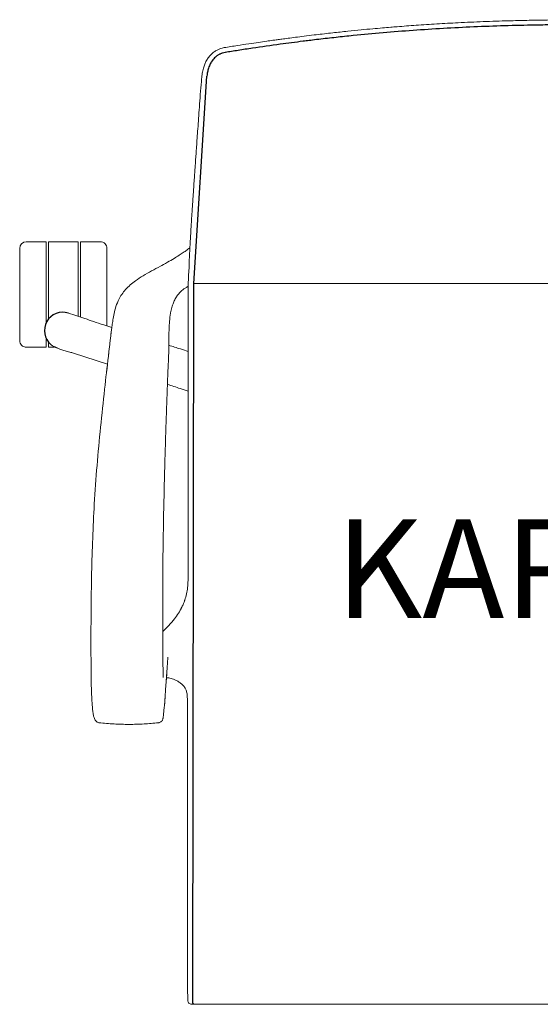
# Model space of a CAD drawing. Units: millimetres. Extents: x 540 to 3586, y 627 to 1325.
# Drawn here: x 1334 to 1650, y 627 to 1225 of the extents above; entities that cross this region are included whole.
import ezdxf
from ezdxf.enums import TextEntityAlignment as Align

# ---------------------------------------------------------------- set-up
doc = ezdxf.new("R2010")
doc.units = ezdxf.units.MM
doc.layers.add('BOSS KARA', color=7, linetype='Continuous')
doc.layers.add('BOSS TAGS', color=7, linetype='Continuous')
doc.styles.add('ARIAL', font='DIN-L__.TTF')

# ---------------------------------------------------------------- blocks, each defined once
blk = doc.blocks.new('BOSS_KAR1P')
at = {"layer": 'BOSS KARA', "lineweight": 15}
for p, q in [((-169.72, 332.16), (-170.89, 332.02)), ((-333.73, 206.38), (-345.73, 206.37)), ((-314.23, 206.38), (-332.23, 206.38)), ((-300.73, 206.38), (-312.73, 206.38)), ((-244, 181.05), (0, 181.05)), ((-293.75, 154.35), (-298.68, 155.9)), ((-295.03, 143.94), (-295.51, 139.81)), ((-345.72, 142.37), (-333.72, 142.38)), ((-332.22, 142.38), (-328.83, 142.38)), ((-330.02, 143.39), (-329.98, 143.36)), ((-328.61, 142.62), (-328.45, 142.55)), ((-328.29, 142.48), (-328.18, 142.43)), ((-327.02, 141.9), (-327.07, 141.92)), ((-327.02, 141.9), (-326.97, 141.88)), ((-326.97, 141.88), (-326.59, 141.72)), ((-316.98, 138.71), (-296.4, 132.07)), ((-295.51, 139.84), (-295.85, 136.88)), ((-296.65, 130), (-296.9, 127.72)), ((-296.49, 131.38), (-296.65, 130)), ((-247.49, 0.55), (-247.45, 0.61)), ((-251.25, -15.59), (-251.77, -16.53)), ((-259.9, -49.1), (-259.87, -48.56)), ((-259.89, -48.94), (-259.87, -48.61)), ((-305.73, -74.42), (-305.69, -75)), ((-305.71, -74.84), (-305.58, -76.15)), ((-265.52, -85.78), (-265.53, -85.79)), ((-247.67, -253.49), (-247.68, -253.29)), ((-243.59, -256.87), (0, -256.87))]:
    blk.add_line(p, q, dxfattribs=at)
at = {"layer": 'BOSS KARA'}
for p, q in [((-244, 181.05), (-236.02, 306.98)), ((-244.53, -256.15), (-244, 181.05))]:
    blk.add_line(p, q, dxfattribs=at)
at = {"layer": 'BOSS KARA', "lineweight": 15, "flags": 128}
for points in [[(-333.72, 156.98), (-333.72, 158.38), (-333.72, 161.36), (-333.72, 164.49), (-333.72, 167.72), (-333.72, 171.03), (-333.72, 174.38), (-333.73, 177.72), (-333.73, 181.03), (-333.73, 184.26), (-333.73, 187.39), (-333.73, 190.38), (-333.73, 193.18), (-333.73, 195.79), (-333.73, 198.16), (-333.73, 200.26), (-333.73, 202.09), (-333.73, 203.61), (-333.73, 204.81), (-333.73, 205.68), (-333.73, 206.2), (-333.73, 206.38)], [(-332.22, 159.48), (-332.22, 162.34), (-332.22, 165.61), (-332.22, 168.99), (-332.22, 172.43), (-332.22, 175.9), (-332.23, 179.34), (-332.23, 182.73), (-332.23, 186.02), (-332.23, 189.17), (-332.23, 192.15), (-332.23, 194.92), (-332.23, 197.46), (-332.23, 199.72), (-332.23, 201.68), (-332.23, 203.32), (-332.23, 204.63), (-332.23, 205.58), (-332.23, 206.16), (-332.23, 206.37), (-332.23, 206.38)], [(-314.22, 161.21), (-314.22, 162.34), (-314.22, 165.62), (-314.22, 168.99), (-314.22, 172.43), (-314.23, 175.9), (-314.23, 179.34), (-314.23, 182.73), (-314.23, 186.02), (-314.23, 189.18), (-314.23, 192.16), (-314.23, 194.93), (-314.23, 197.46), (-314.23, 199.72), (-314.23, 201.68), (-314.23, 203.33), (-314.23, 204.63), (-314.23, 205.58), (-314.23, 206.17), (-314.23, 206.38), (-314.23, 206.38)], [(-312.73, 206.38), (-312.73, 206.2), (-312.73, 205.68), (-312.73, 204.81), (-312.73, 203.61), (-312.73, 202.09), (-312.73, 200.27), (-312.73, 198.16), (-312.73, 195.79), (-312.73, 193.19), (-312.73, 190.38), (-312.73, 187.39), (-312.73, 184.27), (-312.73, 181.03), (-312.73, 177.72), (-312.72, 174.38), (-312.72, 171.03), (-312.72, 167.73), (-312.72, 164.49), (-312.72, 161.36), (-312.72, 160.65)], [(-349.73, 202.37), (-349.73, 202.37), (-349.73, 202.2), (-349.73, 201.67), (-349.73, 200.8), (-349.73, 199.6), (-349.73, 198.08), (-349.73, 196.26), (-349.73, 194.17), (-349.73, 191.83), (-349.73, 189.27), (-349.73, 186.52), (-349.73, 183.62), (-349.73, 180.6), (-349.73, 177.51), (-349.72, 174.37), (-349.72, 171.24), (-349.72, 168.14), (-349.72, 165.12), (-349.72, 162.22), (-349.72, 159.48), (-349.72, 156.92), (-349.72, 154.57), (-349.72, 152.48), (-349.72, 150.66), (-349.72, 149.15), (-349.72, 147.94), (-349.72, 147.07), (-349.72, 146.55), (-349.72, 146.37)], [(-296.72, 155.28), (-296.72, 156.92), (-296.72, 159.48), (-296.72, 162.23), (-296.72, 165.13), (-296.72, 168.15), (-296.72, 171.25), (-296.72, 174.38), (-296.73, 177.52), (-296.73, 180.61), (-296.73, 183.63), (-296.73, 186.53), (-296.73, 189.28), (-296.73, 191.84), (-296.73, 194.18), (-296.73, 196.27), (-296.73, 198.09), (-296.73, 199.61), (-296.73, 200.81), (-296.73, 201.68), (-296.73, 202.21), (-296.73, 202.38)], [(-333.72, 142.38), (-333.72, 142.55), (-333.72, 143.07), (-333.72, 143.94), (-333.72, 145.14), (-333.72, 146.66), (-333.72, 147.77)], [(-332.22, 142.38), (-332.22, 142.51), (-332.22, 142.98), (-332.22, 143.77), (-332.22, 144.89), (-332.22, 145.27)]]:
    blk.add_lwpolyline(points, dxfattribs=at)
at = {"layer": 'BOSS KARA', "lineweight": 15}
for centre, radius, start, end in [((-345.73, 202.37), 4, 90.00948, 180.00948), ((-300.73, 202.38), 4, 0.00948, 90.00948), ((-345.72, 146.37), 4, 180.00948, 270.00948), ((-328.79, 141.08), 1.49, 64.86662, 65.72678)]:
    blk.add_arc(centre, radius, start, end, dxfattribs=at)
at = {"layer": 'BOSS KARA'}
blk.add_arc((-323.51, 152.43), 11.18, 72.47525, 228.98929, dxfattribs=at)
at = {"layer": 'BOSS KARA', "lineweight": 15}
for points, knots in [([(0, 341.31), (-3.1, 341.31), (-8.95, 341.3), (-17.21, 341.25), (-24.44, 341.18), (-30.64, 341.1), (-36.3, 341.01), (-41.72, 340.91), (-47.28, 340.78), (-56.09, 340.56), (-68.16, 340.16), (-82.66, 339.51), (-96.28, 338.76), (-108.63, 337.95), (-117.96, 337.25), (-124.73, 336.7), (-129.68, 336.29), (-135.68, 335.75), (-142.74, 335.09), (-150.84, 334.28), (-159.96, 333.3), (-166.35, 332.56), (-169.72, 332.16)], [0, 0, 0, 0, 0.053659, 0.101405, 0.143238, 0.179157, 0.209161, 0.241455, 0.273439, 0.305947, 0.39498, 0.484358, 0.56019, 0.634892, 0.703043, 0.726303, 0.755763, 0.791685, 0.834071, 0.882917, 0.938228, 1, 1, 1, 1]), ([(-170.89, 332.02), (-172.91, 331.78), (-176.7, 331.32), (-181.98, 330.65), (-186.48, 330.06), (-190.21, 329.57), (-193.27, 329.15), (-196.35, 328.73), (-200.08, 328.2), (-204.96, 327.5), (-210.89, 326.63), (-217.85, 325.56), (-222.8, 324.77), (-225.45, 324.34)], [0, 0, 0, 0, 0.1088766, 0.2040414, 0.2854905, 0.3532206, 0.4072335, 0.4524768, 0.5223104, 0.6119798, 0.721486, 0.8508267, 1, 1, 1, 1]), ([(-225.44, 324.34), (-226.35, 324.14), (-227.86, 323.81), (-229.58, 323.02), (-230.75, 322.36), (-232.09, 321.46), (-233.65, 320.1), (-235.3, 318.13), (-236.6, 316.02), (-237.46, 314.08), (-238.01, 312.44), (-238.41, 310.97), (-238.77, 309.22), (-238.92, 308), (-239, 307.34)], [0, 0, 0, 0, 0.123182, 0.203079, 0.248109, 0.298677, 0.412781, 0.513264, 0.622685, 0.721634, 0.774702, 0.835848, 0.911151, 1, 1, 1, 1]), ([(-238.98, 307.45), (-239, 307.3), (-239.13, 306.1), (-239.26, 304.81), (-239.36, 303.67)], [0, 0, 0, 0, 0.119894, 1, 1, 1, 1]), ([(-239.35, 303.81), (-239.58, 301.15), (-240.01, 296.02), (-240.56, 288.37), (-241.07, 281.47), (-241.53, 275.16), (-241.94, 269.44), (-242.3, 264.3), (-242.63, 259.72), (-242.91, 255.66), (-243.16, 252.1), (-243.38, 249.01), (-243.56, 246.33), (-243.72, 244.03), (-243.85, 242.08), (-243.96, 240.47), (-244.05, 239.13), (-244.15, 237.78), (-244.26, 236.14), (-244.4, 234.04), (-244.57, 231.59), (-244.75, 228.85), (-244.95, 225.87), (-245.17, 222.58), (-245.4, 219), (-245.64, 215.16), (-245.88, 211.08), (-246.13, 206.75), (-246.37, 202.08), (-246.51, 199.1), (-247.44, 179.23)], [0, 0, 0, 0, 0.0631853, 0.1219802, 0.1769193, 0.2279923, 0.2751969, 0.3185302, 0.3579881, 0.3935698, 0.4252743, 0.4531461, 0.4777497, 0.4992548, 0.5176611, 0.5329686, 0.5452104, 0.5563023, 0.5722664, 0.5931032, 0.6188137, 0.6459888, 0.6770707, 0.712056, 0.7509425, 0.7937275, 0.8395395, 0.8891084, 0.9425518, 1, 1, 1, 1]), ([(-246.33, 202.73), (-246.53, 202.57), (-247.09, 202.14), (-248.46, 201.15), (-250.4, 199.8), (-253, 198.1), (-256.18, 196.13), (-260.14, 193.81), (-263.09, 192.19), (-264.68, 191.32)], [0, 0, 0, 0, 0.045449, 0.129086, 0.261169, 0.397235, 0.565515, 0.766345, 1, 1, 1, 1]), ([(-264.3, 191.53), (-266.08, 190.58), (-269.57, 188.71), (-274.67, 185.86), (-279.03, 183.05), (-282.61, 180.24), (-285.41, 177.47), (-287.79, 174.51), (-288.98, 172.35), (-289.56, 171.29)], [0, 0, 0, 0, 0.182991, 0.359767, 0.530114, 0.653514, 0.773024, 0.888535, 1, 1, 1, 1]), ([(-247.44, 179.23), (-247.48, 179.21), (-247.59, 179.16), (-247.78, 179.06), (-248.01, 178.94), (-248.25, 178.81), (-248.64, 178.6), (-249.21, 178.25), (-250.13, 177.64), (-251.45, 176.6), (-252.75, 175.31), (-253.84, 173.93), (-254.55, 172.89), (-255.22, 171.75), (-256.02, 170.15), (-256.92, 167.89), (-257.61, 165.38), (-258.02, 163.38), (-258.21, 162.31), (-258.38, 161.19), (-258.54, 159.9), (-258.76, 157.76), (-258.95, 154.97), (-259.04, 151.99), (-259.1, 148.45), (-259.11, 145.57), (-259.13, 142.8), (-259.15, 141.07), (-259.19, 139.34), (-259.23, 138.18), (-259.25, 137.61)], [0.0154677, 0.0154677, 0.0154677, 0.0154677, 0.0208794, 0.0313053, 0.0417202, 0.0521238, 0.0625163, 0.0919148, 0.1250258, 0.1750543, 0.2499856, 0.2812378, 0.3124898, 0.3436991, 0.3749905, 0.4337761, 0.4999305, 0.5310473, 0.5518905, 0.5624373, 0.5955576, 0.6249451, 0.6825171, 0.7499582, 0.7877651, 0.8749794, 0.9061475, 0.9373729, 0.9686537, 1, 1, 1, 1]), ([(-247.44, 179.23), (-247.44, 178.29), (-247.44, 175.4), (-247.44, 170.36), (-247.44, 164.18), (-247.44, 157.88), (-247.44, 151.54), (-247.43, 145.17), (-247.43, 135.05), (-247.43, 121.14), (-247.43, 103.62), (-247.43, 86.26), (-247.43, 69.08), (-247.43, 55.13), (-247.43, 44.45), (-247.43, 37.23), (-247.43, 31.37), (-247.44, 26.39), (-247.44, 21.68), (-247.44, 15.74), (-247.45, 8.58), (-247.45, 3.41), (-247.45, 0.61)], [0, 0, 0, 0, 0.0166179, 0.0515904, 0.0873818, 0.1232271, 0.1590527, 0.1948655, 0.2306669, 0.3290718, 0.4274467, 0.5228241, 0.6181885, 0.7135428, 0.7554965, 0.796649, 0.8341194, 0.8535891, 0.8798903, 0.9130588, 0.9530951, 1, 1, 1, 1]), ([(-289.39, 171.63), (-290.06, 170.12), (-291.33, 167.24), (-292.34, 162.91), (-293.05, 159.03), (-293.58, 155.61), (-293.99, 152.67), (-294.3, 150.19), (-294.48, 148.7), (-294.56, 148.03)], [0, 0, 0, 0, 0.203466, 0.38689, 0.550051, 0.692926, 0.815534, 0.917887, 1, 1, 1, 1]), ([(-298.68, 155.9), (-300.77, 156.56), (-304.84, 157.9), (-308.53, 159.2), (-320.15, 163.09)], [0, 0, 0, 0, 0.512886, 1, 1, 1, 1]), ([(-294.55, 148.09), (-294.55, 148.1), (-294.45, 149), (-294.34, 149.96), (-294.22, 150.91), (-294.21, 150.97)], [0, 0, 0, 0, 0.0162338, 0.936844, 1, 1, 1, 1]), ([(-294.21, 150.97), (-294.25, 150.59), (-294.33, 149.93), (-294.41, 149.28), (-294.44, 149)], [0, 0, 0, 0, 0.58345, 1, 1, 1, 1]), ([(-330.77, 143.94), (-330.78, 143.95), (-330.81, 143.97), (-330.83, 143.98), (-330.85, 143.99)], [0, 0, 0, 0, 0.5004258, 1, 1, 1, 1]), ([(-330.77, 143.94), (-330.53, 143.73), (-330.28, 143.5), (-329.98, 143.36), (-329.97, 143.36)], [0, 0, 0, 0, 0.962643, 1, 1, 1, 1]), ([(-294.57, 147.91), (-294.65, 147.23), (-294.84, 145.59), (-295.15, 142.91), (-295.38, 140.9), (-295.51, 139.85)], [0, 0, 0, 0, 0.252382, 0.609191, 1, 1, 1, 1]), ([(-329.97, 143.36), (-329.83, 143.27), (-329.53, 143.09), (-328.92, 142.78), (-328.6, 142.62)], [0, 0, 0, 0, 0.479776, 1, 1, 1, 1]), ([(-328.74, 142.71), (-328.33, 142.51), (-327.89, 142.29), (-327.37, 142.06), (-327.28, 142.02), (-327.18, 141.97), (-327.1, 141.94), (-327.04, 141.91), (-327.04, 141.91)], [0, 0, 0, 0, 0.763782, 0.827922, 0.861764, 0.916651, 0.99702, 1, 1, 1, 1]), ([(-328.16, 142.42), (-328.02, 142.36), (-327.86, 142.28), (-327.61, 142.17), (-327.57, 142.15)], [0, 0, 0, 0, 0.855911, 1, 1, 1, 1]), ([(-327.04, 141.91), (-327.04, 141.91), (-327.03, 141.91), (-327.03, 141.91), (-327.03, 141.91), (-327.03, 141.91), (-327.03, 141.91), (-327.04, 141.91), (-327.04, 141.91)], [0, 0, 0, 0, 0.099898, 0.195154, 0.289767, 0.392845, 0.652337, 1, 1, 1, 1]), ([(-327.04, 141.91), (-327.04, 141.91), (-327.03, 141.9), (-327.02, 141.9), (-327.02, 141.9), (-327.02, 141.9), (-327.02, 141.9), (-327.02, 141.9), (-327.02, 141.9), (-327.02, 141.9), (-327.02, 141.9)], [0, 0, 0, 0, 0.33018, 0.682887, 0.776385, 0.852221, 0.886652, 0.922371, 0.959144, 1, 1, 1, 1]), ([(-327.04, 141.91), (-327.04, 141.91), (-327.03, 141.91), (-327.02, 141.9), (-327.02, 141.9), (-327.02, 141.9)], [0, 0, 0, 0, 0.230558, 0.43519, 1, 1, 1, 1]), ([(-327.02, 141.9), (-327.02, 141.9), (-327.02, 141.9), (-327.02, 141.9), (-327.02, 141.9), (-327.02, 141.9), (-327.02, 141.9), (-327.02, 141.9), (-327.02, 141.9), (-327.02, 141.9), (-327.02, 141.9), (-327.02, 141.9), (-327.02, 141.9), (-327.01, 141.9), (-327.02, 141.9), (-327.02, 141.9), (-327.02, 141.9)], [0, 0, 0, 0, 0.015039, 0.031049, 0.048147, 0.067071, 0.18027, 0.187827, 0.193892, 0.199851, 0.204246, 0.208534, 0.214214, 0.230186, 0.342573, 1, 1, 1, 1]), ([(-326.72, 141.78), (-326.09, 141.52), (-324.75, 140.97), (-322.23, 140.17), (-319.58, 139.45), (-317.77, 138.93), (-316.98, 138.71)], [0, 0, 0, 0, 0.239246, 0.516074, 0.791325, 1, 1, 1, 1]), ([(-306.05, -68.32), (-306.09, -67.6), (-306.19, -65.31), (-306.28, -60.65), (-306.37, -54.74), (-306.41, -47.66), (-306.45, -39.57), (-306.44, -30.51), (-306.4, -21.5), (-306.32, -12.54), (-306.2, -3.61), (-305.95, 9.31), (-305.44, 26.21), (-304.43, 47.96), (-302.85, 70.5), (-300.7, 93.76), (-298.98, 109.12), (-297.44, 123.53), (-296.51, 131.15), (-295.63, 138.79), (-295.52, 139.78)], [0, 0, 0, 0, 0.014165, 0.045024, 0.075409, 0.105097, 0.148199, 0.190756, 0.232988, 0.274919, 0.316723, 0.358459, 0.456672, 0.554807, 0.666251, 0.777583, 0.888208, 0.888797, 0.985691, 1, 1, 1, 1]), ([(-259.25, 137.61), (-259.24, 137.56), (-259.23, 137.52), (-259.28, 137.47), (-259.28, 137.47)], [0, 0, 0, 0, 0.926534, 1, 1, 1, 1]), ([(-247.33, 139.8), (-248.93, 140.3), (-252.86, 141.53), (-256.8, 142.76), (-259.14, 143.5)], [0, 0, 0, 0, 0.404406, 1, 1, 1, 1]), ([(-262.62, -58.39), (-262.64, -56.9), (-262.68, -53.81), (-262.7, -48.78), (-262.73, -43.63), (-262.73, -37.14), (-262.84, -29.29), (-262.88, -20.14), (-262.89, -11.02), (-262.87, -1.93), (-262.81, 7.15), (-262.67, 19.96), (-262.41, 36.49), (-261.97, 56.67), (-261.58, 71.52), (-261.3, 81.07), (-261.17, 85.38), (-261.04, 89.62), (-260.9, 93.82), (-260.76, 98.17), (-260.58, 103.38), (-260.36, 109.9), (-260.06, 117.97), (-259.7, 127.33), (-259.42, 133.95), (-259.28, 137.48)], [0, 0, 0, 0, 0.025099, 0.052152, 0.078697, 0.104807, 0.151008, 0.196877, 0.242573, 0.288231, 0.333863, 0.379487, 0.481676, 0.583868, 0.68605, 0.708324, 0.730343, 0.752108, 0.773618, 0.794919, 0.819192, 0.854126, 0.895906, 0.944527, 1, 1, 1, 1]), ([(-259.99, 119.82), (-257.39, 118.94), (-253.21, 117.54), (-249.02, 116.13), (-247.43, 115.59)], [0, 0, 0, 0, 0.620648, 1, 1, 1, 1]), ([(-249.44, -11.29), (-249.07, -10.05), (-248.34, -7.58), (-247.64, -3.6), (-247.54, -0.83), (-247.49, 0.55)], [0, 0, 0, 0, 0.3333794, 0.6671366, 1, 1, 1, 1]), ([(-249.47, -11.28), (-249.54, -11.51), (-249.72, -12.18), (-250.3, -13.66), (-250.87, -14.87), (-251.22, -15.64)], [0, 0, 0, 0, 0.162106, 0.475406, 1, 1, 1, 1]), ([(-251.25, -15.69), (-251.9, -16.89), (-253.26, -19.39), (-255.94, -23.07), (-259.03, -26.6), (-261.44, -29.12), (-262.7, -30.27), (-262.82, -30.37)], [0, 0, 0, 0, 0.198141, 0.4122, 0.701968, 0.973278, 1, 1, 1, 1]), ([(-259.86, -48.4), (-259.86, -48.1), (-259.84, -47.59), (-259.84, -46.79), (-259.83, -46.26), (-259.82, -46)], [0, 0, 0, 0, 0.397069, 0.705918, 1, 1, 1, 1]), ([(-261.78, -75.39), (-261.77, -75.34), (-261.76, -75.26), (-261.74, -75.08), (-261.71, -74.83), (-261.67, -74.36), (-261.64, -73.82), (-261.6, -73.31), (-261.58, -72.9), (-261.55, -72.5), (-261.53, -72.08), (-261.5, -71.66), (-261.47, -71.23), (-261.45, -70.78), (-261.42, -70.32), (-261.38, -69.63), (-261.33, -68.73), (-261.26, -67.67), (-261.21, -66.74), (-261.16, -65.93), (-261.1, -65.1), (-261.03, -64.13), (-260.95, -62.97), (-260.86, -61.7), (-260.76, -60.31), (-260.64, -58.85), (-260.53, -57.37), (-260.43, -56.06), (-260.33, -54.78), (-260.23, -53.45), (-260.12, -51.99), (-260, -50.51), (-259.93, -49.49), (-259.89, -48.98)], [0, 0, 0, 0, 0.016484, 0.024466, 0.041845, 0.06863, 0.104791, 0.126755, 0.146044, 0.165461, 0.185009, 0.204688, 0.224494, 0.244429, 0.264492, 0.284684, 0.334726, 0.378076, 0.414738, 0.44471, 0.471528, 0.508603, 0.552537, 0.596731, 0.641183, 0.694645, 0.743083, 0.785015, 0.820441, 0.865114, 0.910067, 0.955214, 1, 1, 1, 1]), ([(-261.26, -67.6), (-261.24, -67.22), (-261.18, -66.36), (-261.08, -64.93), (-260.95, -63.27), (-260.8, -61.42), (-260.63, -59.37), (-260.46, -57.29), (-260.35, -55.88), (-260.3, -55.23)], [0, 0, 0, 0, 0.095511, 0.21727, 0.353025, 0.50282, 0.666609, 0.844353, 1, 1, 1, 1]), ([(-260.56, -58.52), (-260.44, -58.5), (-259.79, -58.44), (-258.34, -58.7), (-256.37, -59.32), (-254.67, -60.05), (-252.82, -61.07), (-251.56, -62.14), (-250.95, -62.66)], [0, 0, 0, 0, 0.0768282, 0.3911033, 0.5477672, 0.7025442, 0.8539032, 1, 1, 1, 1]), ([(-250.95, -62.66), (-250.47, -63.15), (-249.62, -64.01), (-249.02, -65.11), (-248.76, -65.59)], [0, 0, 0, 0, 0.562366, 1, 1, 1, 1]), ([(-248.76, -65.59), (-248.55, -66.25), (-248.09, -67.66), (-247.98, -69.2), (-247.92, -70.01)], [0, 0, 0, 0, 0.474066, 1, 1, 1, 1]), ([(-306.07, -68.32), (-306.05, -68.79), (-306.01, -69.7), (-305.94, -71.16), (-305.85, -72.77), (-305.77, -73.88), (-305.73, -74.42)], [0, 0, 0, 0, 0.2206908, 0.4274169, 0.717668, 1, 1, 1, 1]), ([(-247.92, -70.01), (-247.76, -72), (-247.76, -73.77), (-247.76, -75.54), (-247.76, -75.61)], [0, 0, 0, 0, 0.962359, 1, 1, 1, 1]), ([(-305.72, -74.42), (-305.69, -75.05), (-305.65, -75.7), (-305.6, -76.14), (-305.6, -76.15)], [0, 0, 0, 0, 0.975375, 1, 1, 1, 1]), ([(-305.58, -76.15), (-305.51, -76.97), (-305.34, -78.94), (-304.99, -81.2), (-304.49, -83.03), (-303.86, -84.28), (-303.12, -85.12), (-302.28, -85.68), (-301.59, -85.8), (-301.29, -85.85)], [0, 0, 0, 0, 0.156113, 0.375082, 0.570565, 0.701712, 0.819408, 0.923492, 1, 1, 1, 1]), ([(-265.54, -85.84), (-265.4, -85.82), (-265.1, -85.77), (-264.55, -85.6), (-263.93, -85.26), (-263.4, -84.77), (-263.02, -84.22), (-262.75, -83.59), (-262.6, -82.92), (-262.44, -81.62), (-262.21, -79.36), (-262.05, -77.07), (-261.78, -75.39), (-261.78, -75.39)], [0, 0, 0, 0, 0.008257, 0.017752, 0.041571, 0.077279, 0.123445, 0.180558, 0.262328, 0.35539, 0.634519, 0.907137, 1, 1, 1, 1]), ([(-247.75, -111.85), (-247.75, -109.43), (-247.74, -103.32), (-247.74, -93.22), (-247.74, -83.54), (-247.75, -77.55), (-247.76, -75.55)], [0, 0, 0, 0, 0.198661, 0.502737, 0.834428, 1, 1, 1, 1]), ([(-301.53, -85.85), (-298.5, -86.12), (-292.44, -86.67), (-283.32, -86.87), (-274.33, -86.65), (-268.42, -86.1), (-265.52, -85.83)], [0, 0, 0, 0, 0.253304, 0.505845, 0.758338, 1, 1, 1, 1]), ([(-247.75, -111.88), (-247.76, -112.6), (-247.76, -114.57), (-247.76, -117.94), (-247.76, -122.31), (-247.77, -126.68), (-247.77, -130.69), (-247.77, -133.81), (-247.77, -136.47), (-247.77, -139.12), (-247.78, -142.19), (-247.78, -145.72), (-247.78, -149.45), (-247.78, -152.95), (-247.78, -156.18), (-247.79, -159.34), (-247.79, -162.73), (-247.79, -167.22), (-247.79, -172.37), (-247.79, -178.37), (-247.8, -184.64), (-247.8, -191.47), (-247.79, -198.1), (-247.79, -204.13), (-247.79, -209.77), (-247.79, -215.46), (-247.78, -221.36), (-247.77, -227.09), (-247.76, -231.54), (-247.75, -234.87), (-247.75, -237.51), (-247.74, -240.71), (-247.72, -244.6), (-247.71, -248.88), (-247.7, -251.83), (-247.69, -253.29)], [0, 0, 0, 0, 0.014511, 0.040118, 0.068546, 0.103319, 0.128848, 0.149935, 0.166538, 0.182836, 0.203559, 0.228726, 0.254446, 0.279055, 0.299796, 0.320109, 0.343241, 0.368893, 0.41162, 0.448659, 0.492511, 0.541099, 0.591127, 0.632589, 0.670132, 0.713116, 0.757352, 0.800873, 0.840751, 0.857325, 0.876295, 0.900694, 0.930496, 0.965674, 1, 1, 1, 1]), ([(-247.7, -253.12), (-247.69, -253.58), (-247.68, -254.22), (-247.54, -255.02), (-247.29, -255.76), (-246.61, -256.49), (-245.93, -256.81), (-245.31, -256.88), (-244.83, -256.85), (-244.49, -256.74), (-244.27, -256.66)], [0, 0, 0, 0, 0.264796, 0.373749, 0.54789, 0.653195, 0.778919, 0.836416, 0.897439, 1, 1, 1, 1]), ([(-244.53, -256.15), (-244.48, -256.27), (-244.26, -256.79), (-243.88, -256.83), (-243.59, -256.87)], [0, 0, 0, 0, 0.227891, 1, 1, 1, 1])]:
    blk.add_open_spline(points, degree=3, knots=knots, dxfattribs=at)
at = {"layer": 'BOSS KARA'}
for points, knots in [([(0, 338.31), (-4.08, 338.3), (-8.14, 338.3), (-16.28, 338.26), (-20.34, 338.22), (-28.47, 338.13), (-32.53, 338.08), (-49.07, 337.78), (-61.52, 337.43), (-86.27, 336.36), (-98.58, 335.65), (-123, 333.89), (-135.11, 332.84), (-150.61, 331.28), (-154.11, 330.91), (-161.09, 330.15), (-164.56, 329.74), (-168.48, 329.29), (-168.93, 329.23), (-169.37, 329.18)], [0, 0, 0, 0, 0.070632, 0.070632, 0.141264, 0.141264, 0.211896, 0.211896, 0.42937, 0.42937, 0.646845, 0.646845, 0.864319, 0.864319, 0.928072, 0.928072, 0.991824, 0.991824, 1, 1, 1, 1]), ([(-169.37, 329.18), (-172.88, 328.76), (-175.23, 328.47), (-179.91, 327.89), (-182.24, 327.59), (-186.89, 326.98), (-189.21, 326.67), (-197.16, 325.6), (-202.74, 324.8), (-211.22, 323.54), (-214.14, 323.1), (-219.69, 322.23), (-222.33, 321.8), (-224.97, 321.38)], [0, 0, 0, 0, 0.126645, 0.126645, 0.25329, 0.25329, 0.379935, 0.379935, 0.688307, 0.688307, 0.8512046, 0.8512046, 1, 1, 1, 1]), ([(-224.8, 321.41), (-225.47, 321.26), (-226.07, 321.13), (-226.76, 320.92), (-226.93, 320.87), (-227.29, 320.74), (-227.49, 320.66), (-227.89, 320.48), (-228.1, 320.38), (-228.54, 320.16), (-228.76, 320.04), (-229.19, 319.79), (-229.4, 319.65), (-229.81, 319.37), (-230.01, 319.22), (-230.61, 318.76), (-231, 318.42), (-232.1, 317.33), (-232.76, 316.5), (-233.79, 314.84), (-234.2, 314.05), (-234.88, 312.39), (-235.16, 311.52), (-235.49, 310.24), (-235.58, 309.84), (-235.73, 309.07), (-235.79, 308.69), (-235.91, 307.92), (-235.95, 307.51), (-236.01, 307.05), (-236.01, 307.01), (-236.02, 306.98)], [0, 0, 0, 0, 0.090282, 0.090282, 0.120512, 0.120512, 0.158801, 0.158801, 0.19709, 0.19709, 0.237702, 0.237702, 0.278314, 0.278314, 0.318925, 0.318925, 0.400149, 0.400149, 0.562595, 0.562595, 0.693057, 0.693057, 0.82352, 0.82352, 0.880591, 0.880591, 0.937663, 0.937663, 0.994735, 0.994735, 1, 1, 1, 1])]:
    blk.add_open_spline(points, degree=3, knots=knots, dxfattribs=at)
at = {"layer": 'BOSS KARA', "lineweight": 15}
blk.add_open_spline([(-295.51, 139.81), (-295.51, 139.8), (-295.51, 139.79), (-295.52, 139.78)], degree=3, dxfattribs=at)
at = {"layer": 'BOSS TAGS', "style": 'ARIAL'}
blk.add_text('KAR/1/P', height=60, dxfattribs=at).set_placement((0, 0), align=Align.MIDDLE)

msp = doc.modelspace()

# ---------------------------------------------------------------- block references
at = {"layer": 'BOSS KARA'}
msp.add_blockref('BOSS_KAR1P', (1683.71, 883.74), dxfattribs=at)

doc.saveas('drawing.dxf')
